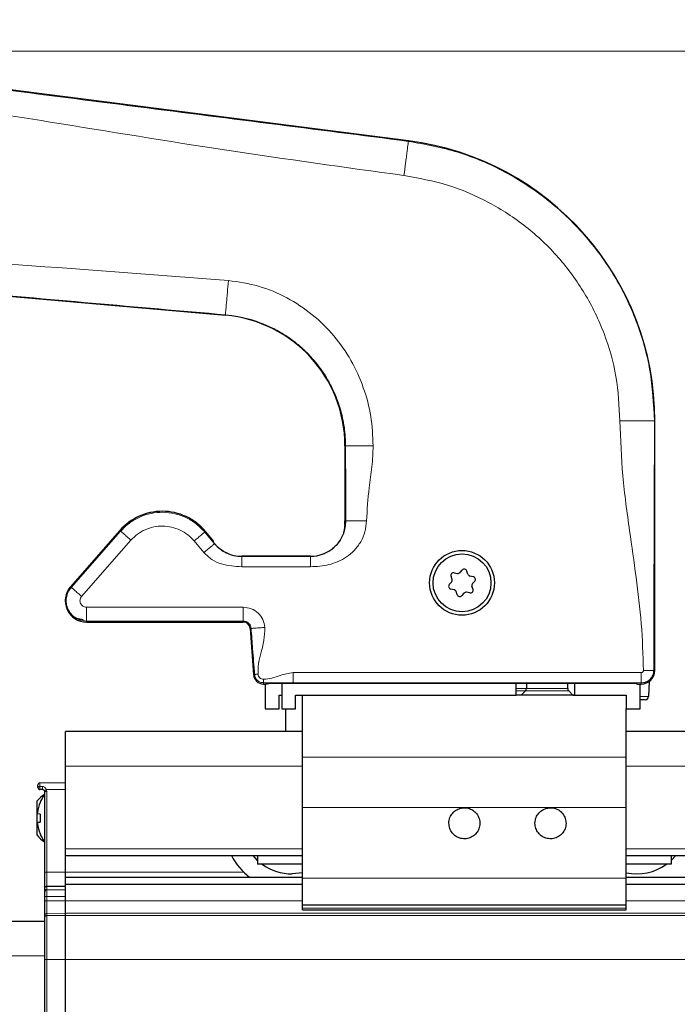
# Model space of a CAD drawing. Units: millimetres. Extents: x 0 to 841, y 0 to 594.
# Drawn here: x 739 to 758, y 530 to 559 of the extents above; entities that cross this region are included whole.
import ezdxf

# ---------------------------------------------------------------- set-up
doc = ezdxf.new("R2010")
doc.units = ezdxf.units.MM
doc.styles.add('SLDTEXTSTYLE0', font='TXT', dxfattribs={"width": 0.605})
doc.dimstyles.new('SLDDIMSTYLE0', dxfattribs={"dimtxt": 3.5, "dimasz": 3.5, "dimexe": 0, "dimexo": 0.0625, "dimgap": 0.875, "dimtad": 1, "dimlfac": 5, "dimrnd": 1e-09, "dimzin": 12, "dimdsep": 46, "dimtxsty": 'SLDTEXTSTYLE0', "dimsah": 1, "dimcen": 0.09, "dimadec": 0, "dimazin": 3, "dimtfac": 1, "dimtofl": 0, "dimtmove": 0, "dimatfit": 3, "dimfxl": 1, "dimfrac": 2, "dimtolj": 1, "dimtzin": 12, "dimarcsym": 0})
doc.dimstyles.new('SLDDIMSTYLE1', dxfattribs={"dimtxt": 3.5, "dimasz": 3.5, "dimexe": 0, "dimexo": 0.0625, "dimgap": 0.875, "dimtad": 1, "dimdec": 0, "dimlfac": 5, "dimrnd": 1e-09, "dimzin": 12, "dimdsep": 46, "dimtxsty": 'SLDTEXTSTYLE0', "dimsah": 1, "dimcen": 0.09, "dimadec": 0, "dimazin": 3, "dimtfac": 1, "dimtofl": 0, "dimtmove": 0, "dimatfit": 3, "dimfxl": 1, "dimfrac": 2, "dimtolj": 1, "dimtzin": 12, "dimarcsym": 0})

# ---------------------------------------------------------------- blocks, each defined once
blk = doc.blocks.new('_D')
at = {"color": 7, "linetype": 'Continuous', "lineweight": 18}
for p, q in [((618.411, 533.528), (618.411, 564.555)), ((776.041, 530.69), (776.041, 564.555)), ((618.411, 563.555), (776.041, 563.555))]:
    blk.add_line(p, q, dxfattribs=at)
for points in [[(618.411, 563.555), (621.911, 563.155), (621.911, 563.955)], [(776.041, 563.555), (772.541, 563.955), (772.541, 563.155)]]:
    blk.add_solid(points, dxfattribs=at)
at = {"color": 7, "linetype": 'Continuous', "lineweight": 18, "insert": (681.652, 568.067), "char_height": 3.5, "attachment_point": 1, "style": 'SLDTEXTSTYLE0'}
blk.add_mtext('P1/P2/P3+188', dxfattribs=at)
blk = doc.blocks.new('_D_1')
at = {"color": 7, "linetype": 'Continuous', "lineweight": 18}
for p, q in [((360.311, 538.871), (360.311, 573.108)), ((776.041, 530.69), (776.041, 573.108)), ((360.311, 572.108), (776.041, 572.108))]:
    blk.add_line(p, q, dxfattribs=at)
for points in [[(360.311, 572.108), (363.811, 571.708), (363.811, 572.508)], [(776.041, 572.108), (772.541, 572.508), (772.541, 571.708)]]:
    blk.add_solid(points, dxfattribs=at)
at = {"color": 7, "linetype": 'Continuous', "lineweight": 18, "insert": (564.706, 576.62), "char_height": 3.5, "attachment_point": 1, "style": 'SLDTEXTSTYLE0'}
blk.add_mtext('GA', dxfattribs=at)
blk = doc.blocks.new('_D_4')
at = {"color": 7, "linetype": 'Continuous', "lineweight": 18}
for p, q in [((729.813, 557.865), (789.041, 557.865)), ((788.041, 502.511), (788.041, 557.865)), ((603.412, 502.511), (789.041, 502.511))]:
    blk.add_line(p, q, dxfattribs=at)
for points in [[(788.041, 557.865), (787.641, 554.365), (788.441, 554.365)], [(788.041, 502.511), (788.441, 506.011), (787.641, 506.011)]]:
    blk.add_solid(points, dxfattribs=at)
at = {"color": 7, "linetype": 'Continuous', "lineweight": 18, "char_height": 3.5, "attachment_point": 1, "rotation": 90, "style": 'SLDTEXTSTYLE0'}
for s, insert in [('277', (783.53, 527.583)), ('~', (783.53, 524.779))]:
    blk.add_mtext(s, dxfattribs=dict(at, insert=insert))

msp = doc.modelspace()

# ---------------------------------------------------------------- linework, layer by layer
at = {"color": 7, "linetype": 'Continuous', "lineweight": 25}
for p, q in [((750.09739639, 555.26196752), (729.85085503, 557.86278179)), ((730.96003368, 551.40900473), (744.78439298, 550.19953001)), ((757.25031707, 547.13142797), (757.25028281, 547.13142797)), ((757.25031707, 539.89142797), (757.25031707, 547.13142797)), ((748.25562282, 546.41134738), (748.25562282, 544.23142797)), ((748.25565708, 546.41134738), (748.25562282, 546.41134738)), ((741.72248182, 543.95161527), (740.28902537, 542.31870296)), ((741.72250757, 543.95159266), (741.72248182, 543.95161527)), ((744.41862969, 543.67198265), (744.20725061, 543.92389442)), ((744.44202525, 543.60770388), (744.44202525, 543.60386492)), ((747.25296994, 543.20258918), (745.25806969, 543.20258918)), ((745.25806969, 543.20255491), (745.25806969, 543.20258918)), ((747.25296994, 543.20255491), (747.25296994, 543.20258918)), ((751.36416833, 542.53172557), (751.33415633, 542.62212161)), ((751.42621328, 542.72568569), (751.51950456, 542.70647882)), ((751.59542941, 542.7316863), (751.65870868, 542.80287548)), ((751.82443827, 542.68453781), (751.79442627, 542.77493386)), ((751.88423102, 542.63138871), (751.97752229, 542.61218184)), ((751.28475696, 542.3821798), (751.34803623, 542.45336898)), ((751.42170887, 542.23146724), (751.3284176, 542.2506741)), ((751.97178356, 542.24073433), (751.94177156, 542.33113038)), ((752.02118293, 542.48067614), (751.95790366, 542.40948697)), ((751.51151362, 542.08792209), (751.48150162, 542.17831813)), ((751.71051048, 542.13116964), (751.64723121, 542.05998046)), ((751.87972661, 542.13717026), (751.78643533, 542.15637712)), ((740.75296994, 541.29408084), (745.30084414, 541.29408084)), ((745.50300336, 541.10556432), (745.59634714, 539.77068609)), ((757.25031707, 539.89142797), (757.25028281, 539.89142797)), ((745.89296994, 539.49408084), (745.948841, 539.49408084)), ((745.94131281, 539.49408084), (745.94131281, 538.77242797)), ((745.948841, 539.49408084), (745.948841, 539.49411511)), ((746.08536517, 539.52026677), (756.68800619, 539.52026677)), ((746.42131281, 539.52026677), (746.42131281, 538.77142797)), ((753.22131281, 539.17142797), (753.22131281, 539.52026677)), ((753.52131281, 539.52026677), (753.52131281, 539.36284933)), ((754.72131281, 539.36284933), (754.72131281, 539.52026677)), ((754.92131281, 539.52026677), (754.92131281, 539.17142797)), ((756.6718663, 539.52026677), (756.70316958, 539.50462586)), ((756.7478664, 539.49408084), (756.7478664, 539.49411511)), ((756.7478664, 539.49408084), (756.85296994, 539.49408084)), ((756.82131281, 538.77142797), (756.82131281, 539.49408084)), ((757.08298066, 539.56746412), (757.067667, 539.12893802)), ((746.34131281, 539.17242797), (746.42131281, 539.17242797)), ((746.34131281, 538.77242797), (746.34131281, 539.17242797)), ((746.82131281, 539.17142797), (753.22131281, 539.17142797)), ((746.82131281, 538.77142797), (746.82131281, 539.17142797)), ((747.02131281, 537.37142797), (747.02131281, 539.17142797)), ((753.37231281, 539.17242797), (753.22131281, 539.17242797)), ((754.92131281, 539.17142797), (753.22131281, 539.17142797)), ((753.49202348, 539.29213865), (753.37131281, 539.17142797)), ((754.87131281, 539.17142797), (754.75060213, 539.29213865)), ((754.87031281, 539.17242797), (754.92131281, 539.17242797)), ((754.92131281, 539.17142797), (756.42131281, 539.17142797)), ((756.42131281, 539.17142797), (756.42131281, 538.77142797)), ((756.96772791, 539.03242797), (756.82131281, 539.03242797)), ((745.94131281, 538.77242797), (746.34131281, 538.77242797)), ((746.42131281, 538.77142797), (746.82131281, 538.77142797)), ((746.54131281, 538.11142797), (746.54131281, 538.77142797)), ((756.42131281, 538.77142797), (756.82131281, 538.77142797)), ((756.42131281, 537.37142797), (756.42131281, 538.77142797)), ((747.02131281, 538.11142797), (740.14131281, 538.11142797)), ((740.14131281, 537.11142797), (740.14131281, 538.11142797)), ((763.74131281, 538.11142797), (756.42131281, 538.11142797)), ((740.14131281, 534.71142797), (740.14131281, 537.11142797)), ((747.02131281, 535.91142797), (747.02131281, 537.37142797)), ((756.42131281, 535.91142797), (756.42131281, 537.37142797)), ((739.34131281, 536.49142797), (739.34131281, 536.56496781)), ((739.40078921, 536.62496552), (740.14131281, 536.63142797)), ((739.48131281, 536.43142797), (739.40131281, 536.43142797)), ((739.54131281, 534.02792961), (739.54131281, 536.37142797)), ((739.32131281, 535.10142797), (739.32131281, 536.10142797)), ((739.41002358, 536.05513111), (739.40433051, 536.05558656)), ((739.33131281, 535.72142797), (739.33131281, 535.76142797)), ((739.41002358, 535.71513111), (739.33131281, 535.72142797)), ((747.02131281, 533.85747448), (747.02131281, 535.91142797)), ((756.42131281, 533.85747448), (756.42131281, 535.91142797)), ((739.33131281, 535.48142797), (739.41002358, 535.48772484)), ((739.33131281, 535.44142797), (739.33131281, 535.48142797)), ((739.40433051, 535.14726939), (739.41002358, 535.14772484)), ((740.14131281, 534.51142797), (740.14131281, 534.71142797)), ((740.14131281, 534.51142797), (747.02131281, 534.51142797)), ((740.14131281, 534.02792961), (740.14131281, 534.51142797)), ((745.72131281, 534.37037344), (745.58645599, 534.51142797)), ((745.72131281, 534.51142797), (745.72131281, 534.26142797)), ((747.02131281, 534.26142797), (745.72131281, 534.26142797)), ((756.42131281, 534.51142797), (763.74131281, 534.51142797)), ((757.72131281, 534.26142797), (756.42131281, 534.26142797)), ((757.85616963, 534.51142797), (757.72131281, 534.37037344)), ((757.72131281, 534.51142797), (757.72131281, 534.26142797)), ((739.54131281, 533.56321482), (739.54131281, 534.02792961)), ((740.14131281, 533.88142797), (740.14131281, 534.02792961)), ((747.02131281, 534.01215229), (746.72131281, 533.98142797)), ((747.02131281, 533.88142797), (740.14131281, 533.88142797)), ((740.14131281, 533.67476131), (740.14131281, 533.88142797)), ((747.02131281, 533.67476131), (740.14131281, 533.67476131)), ((740.14131281, 533.20334791), (740.14131281, 533.67476131)), ((747.02131281, 533.07142797), (747.02131281, 533.85747448)), ((763.74131281, 533.88142797), (756.42131281, 533.88142797)), ((756.42131281, 533.07142797), (756.42131281, 533.85747448)), ((763.74131281, 533.67476131), (756.42131281, 533.67476131)), ((739.54131281, 533.45392347), (739.54131281, 533.56321482)), ((739.54131281, 533.32322015), (739.54131281, 533.46321482)), ((739.60078921, 533.62321253), (740.14131281, 533.62792961)), ((739.60078921, 533.52321253), (740.14131281, 533.52792961)), ((739.54131281, 533.20394699), (739.54131281, 533.32322015)), ((739.54131281, 532.77954583), (739.54131281, 533.20394699)), ((740.14131281, 533.20394699), (740.14131281, 533.32793723)), ((740.14131281, 532.83864667), (740.14131281, 533.20394699)), ((740.14131281, 532.77873845), (740.14131281, 532.83864667)), ((747.02131281, 532.98283457), (747.02131281, 533.07242797)), ((756.42131281, 533.07142797), (747.02131281, 533.07142797)), ((747.02131281, 532.93620076), (747.02131281, 532.98283457)), ((747.02131281, 532.93620076), (756.42131281, 532.93620076)), ((756.42131281, 532.98283457), (756.42131281, 533.07142797)), ((756.42131281, 532.93620076), (756.42131281, 532.98283457)), ((739.54131281, 532.60142797), (619.01131281, 532.60142797)), ((739.54131281, 532.71963761), (739.54131281, 532.77954583)), ((739.54131281, 531.50018732), (739.54131281, 532.71963761)), ((740.14131281, 531.50018732), (740.14131281, 532.77873845)), ((739.54131281, 515.87142797), (739.54131281, 531.50018732)), ((740.14131281, 515.87142797), (740.14131281, 531.50018732)), ((740.14131281, 515.91142797), (740.14131281, 531.49975633))]:
    msp.add_line(p, q, dxfattribs=at)
at = {"color": 7, "linetype": 'Continuous', "lineweight": 18}
for p, q in [((750.09739203, 555.26193353), (731.70236805, 557.62490704)), ((750.09739203, 555.26193353), (750.09564525, 555.24833539)), ((750.09739639, 555.26196752), (750.09739203, 555.26193353)), ((730.96003666, 551.40903887), (744.78439597, 550.19956415)), ((744.78439597, 550.19956415), (744.78439298, 550.19953001)), ((744.78439597, 550.19956415), (744.78559086, 550.21322186)), ((757.25028281, 547.13142797), (757.23657292, 547.13142797)), ((757.25028281, 539.89142797), (757.25028281, 547.13142797)), ((748.25565708, 546.41134738), (748.25565708, 544.23142797)), ((748.25565708, 546.41134738), (748.27446706, 546.41134738)), ((748.25565708, 544.23142797), (748.25562282, 544.23142797)), ((748.27956715, 544.23142797), (748.25565708, 544.23142797)), ((741.72250757, 543.95159266), (740.28905113, 542.31868035)), ((740.31085264, 542.29954183), (741.74430909, 543.93245414)), ((741.74430909, 543.93245414), (741.72250757, 543.95159266)), ((744.1850013, 543.90522503), (744.20722436, 543.92387239)), ((744.1850013, 543.90522503), (744.46774371, 543.56826574)), ((744.20722436, 543.92387239), (744.20725061, 543.92389442)), ((744.41860344, 543.67196062), (744.20722436, 543.92387239)), ((744.41860344, 543.67196062), (744.41862969, 543.67198265)), ((744.41860344, 543.63321169), (744.41860344, 543.67196062)), ((742.04481139, 543.66865739), (740.61135495, 542.03574508)), ((744.16143094, 543.3112388), (743.87868852, 543.64819809)), ((744.46774371, 543.56826574), (744.4699072, 543.57008112)), ((747.25296994, 543.20255491), (745.25806969, 543.20255491)), ((745.25806969, 543.19718063), (745.25806969, 543.20255491)), ((745.25806969, 543.19718063), (747.25296994, 543.19718063)), ((747.25296994, 543.19718063), (747.25296994, 543.20255491)), ((747.25296994, 542.89728344), (745.25806969, 542.89728344)), ((740.28905113, 542.31868035), (740.28902537, 542.31870296)), ((740.31085264, 542.29954183), (740.28905113, 542.31868035)), ((740.75296994, 541.7229882), (745.30084414, 541.7229882)), ((745.30084414, 541.32312527), (740.75296994, 541.32312527)), ((740.75296994, 541.32312527), (740.75296994, 541.29411511)), ((740.75296994, 541.29411511), (745.30084414, 541.29411511)), ((740.75296994, 541.29411511), (740.75296994, 541.29408084)), ((745.30084414, 541.32312527), (745.30084414, 541.29411511)), ((745.30084414, 541.29411511), (745.30084414, 541.29408084)), ((745.50303754, 541.10556671), (745.50300336, 541.10556432)), ((745.53197703, 541.10759036), (745.50303754, 541.10556671)), ((745.50303754, 541.10556671), (745.59638132, 539.77068848)), ((745.59638132, 539.77068848), (745.59634714, 539.77068609)), ((745.63295231, 539.77324577), (745.59638132, 539.77068848)), ((746.75296994, 539.82557251), (756.85296994, 539.82557251)), ((757.25028281, 539.89142797), (757.21872261, 539.89142797)), ((745.89296994, 539.5307754), (745.89296994, 539.49411511)), ((745.89296994, 539.49411511), (745.948841, 539.49411511)), ((745.89296994, 539.49411511), (745.89296994, 539.49408084)), ((746.08536517, 539.52030103), (746.75296994, 539.52030103)), ((756.85296994, 539.52567531), (746.75296994, 539.52567531)), ((746.75296994, 539.52567531), (746.75296994, 539.52030103)), ((746.75296994, 539.52030103), (756.69545862, 539.52030103)), ((756.69545862, 539.52030103), (756.7478664, 539.49411511)), ((756.7478664, 539.49411511), (756.85296994, 539.49411511)), ((756.85296994, 539.49411511), (756.85296994, 539.52567531)), ((756.85296994, 539.49408084), (756.85296994, 539.49411511)), ((753.22131281, 539.36384933), (753.52131281, 539.36384933)), ((753.49300954, 539.29313865), (753.22131281, 539.29313865)), ((754.75060213, 539.29213865), (753.49202348, 539.29213865)), ((753.52131281, 539.36284933), (754.72131281, 539.36284933)), ((747.02131281, 537.11142797), (740.14131281, 537.11142797)), ((756.42131281, 537.37142797), (747.02131281, 537.37142797)), ((763.74131281, 537.11142797), (756.42131281, 537.11142797)), ((739.40078921, 536.62496552), (739.40078921, 536.51838519)), ((739.40078921, 536.51838519), (739.48078921, 536.51824499)), ((739.54131281, 536.37142797), (739.60078921, 536.37142797)), ((739.58471226, 536.43142797), (740.14131281, 536.43142797)), ((739.60078921, 536.37142797), (739.60078921, 534.02792961)), ((756.42131281, 535.91142797), (747.02131281, 535.91142797)), ((747.02131281, 534.71142797), (740.14131281, 534.71142797)), ((763.74131281, 534.71142797), (756.42131281, 534.71142797)), ((739.54131281, 534.02792961), (739.60078921, 534.02792961)), ((739.60078921, 534.02792961), (739.60078921, 533.62321253)), ((739.60078921, 534.02792961), (740.14131281, 534.02792961)), ((745.32665068, 534.02792961), (740.14131281, 534.02792961)), ((756.42131281, 533.85747448), (747.02131281, 533.85747448)), ((739.60078921, 533.62321253), (739.60078921, 533.52321253)), ((739.54131281, 533.32322015), (739.60078921, 533.32322015)), ((739.54131281, 533.20394699), (739.60078921, 533.20394699)), ((740.14131281, 533.32793723), (739.60078921, 533.32322015)), ((739.60078921, 533.32322015), (739.60078921, 533.20394699)), ((739.60078921, 533.20394699), (739.60078921, 532.83433879)), ((739.60078921, 533.20394699), (740.14131281, 533.20394699)), ((747.02131281, 533.20334791), (740.14131281, 533.20334791)), ((763.74131281, 533.20334791), (756.42131281, 533.20334791)), ((739.60078921, 532.83433879), (740.14131281, 532.83864667)), ((739.60078921, 532.83433879), (739.60078921, 532.77443057)), ((763.74131281, 532.83800299), (740.14131281, 532.83800299)), ((756.42131281, 532.98283457), (747.02131281, 532.98283457)), ((739.60078921, 532.77443057), (740.14131281, 532.77873845)), ((739.60078921, 532.77443057), (739.60078921, 531.50018732)), ((763.74131281, 532.77871997), (740.14131281, 532.77871997)), ((739.54131281, 531.60142797), (619.01131281, 531.60142797)), ((739.54131281, 531.50018732), (739.60078921, 531.50018732)), ((739.60078921, 531.50018732), (740.14131281, 531.50018732)), ((739.60078921, 531.50018732), (739.60078921, 515.87142797)), ((763.74131281, 531.49975633), (740.14131281, 531.49975633))]:
    msp.add_line(p, q, dxfattribs=at)
at = {"color": 7, "linetype": 'Continuous', "lineweight": 25, "flags": 128}
msp.add_lwpolyline([(740.38079057, 541.45200171), (740.46162823, 541.40948821), (740.65296994, 541.37142797)], dxfattribs=at)
at = {"color": 7, "linetype": 'Continuous', "lineweight": 18, "flags": 128}
msp.add_lwpolyline([(739.34131281, 536.49142797), (739.34245296, 536.49665842), (739.34583007, 536.50169009), (739.35131581, 536.50633174), (739.35870168, 536.51040698), (739.36770699, 536.51376092), (739.37798949, 536.51626609), (739.38915839, 536.5178273), (739.40078921, 536.51838519)], dxfattribs=at)
at = {"color": 7, "linetype": 'Continuous', "lineweight": 25}
for radius in [0.94, 0.84]:
    msp.add_circle((751.65296994, 542.43142797), radius, dxfattribs=at)
for centre, radius, start, end in [((749.05296994, 547.13142797), 8.19731286, 0, 82.680031111), ((744.45296994, 546.41134738), 3.80268714, 0, 85), ((742.95296994, 542.87142797), 1.63734713, 90, 138.721634185), ((742.95296994, 542.87142797), 1.63734713, 40, 90), ((747.25296994, 544.23142797), 1.00268714, 353.200082483, 0), ((744.34215739, 543.60769873), 0.09986786, 0.002956192, 40.05099656), ((745.25806969, 544.23142797), 1.02883879, 219.908380467, 270), ((747.25296994, 544.23142797), 1.02887306, 270, 312.168151744), ((751.71850142, 542.74972638), 0.08, 18.366460664, 138.366460663), ((751.41008118, 542.6473291), 0.08, 78.366460663, 198.366460663), ((751.28824348, 542.50651809), 0.08, 318.366460663, 18.366460663), ((751.53563666, 542.78483541), 0.08, 258.366460663, 318.366460663), ((751.90036312, 542.7097453), 0.08, 198.366460663, 258.366460663), ((751.96139019, 542.53382525), 0.08, 318.366460663, 78.366460664), ((740.75296994, 541.91142797), 0.61731286, 138.721634185, 270), ((751.3445497, 542.32903069), 0.08, 138.366460663, 258.366460663), ((752.01769641, 542.35633786), 0.08, 138.366460664, 198.366460663), ((751.40557677, 542.15311065), 0.08, 18.366460663, 78.366460663), ((751.58743847, 542.11312957), 0.08, 198.366460663, 318.366460663), ((751.77030323, 542.07802053), 0.08, 78.366460664, 138.366460663), ((751.89585871, 542.21552685), 0.08, 258.366460664, 18.366460663), ((745.30084414, 541.09142797), 0.20268714, 4, 90), ((745.89296994, 539.79142797), 0.29731286, 184, 270), ((756.85296994, 539.89142797), 0.39731286, 270, 0), ((745.948841, 539.59408084), 0.1, 270, 275.251757041), ((745.94953141, 539.58657579), 0.09246325, 269.572173557, 275.25140852), ((756.7478664, 539.59408084), 0.1, 243.450666122, 270), ((753.42131281, 539.36284933), 0.1, 315, 0), ((754.82131281, 539.36284933), 0.1, 180, 225), ((756.96772791, 539.13242797), 0.1, 270, 358), ((739.40131281, 536.56496781), 0.06, 90.5, 180), ((739.95176869, 535.60142797), 0.80465808, 121.449884386, 141.582878245), ((739.40131281, 536.49142797), 0.06, 180, 270), ((740.50631281, 535.60142797), 1.19189974, 144.835186395, 157.602032975), ((739.48131281, 536.37142797), 0.06, 0, 30), ((740.51519174, 535.60155371), 1.19462509, 157.686026406, 172.309147042), ((740.54262424, 535.60142797), 1.13829374, 174.267215581, 185.732784419), ((740.51519174, 535.60130223), 1.19462509, 187.690852958, 202.313973594), ((739.95176869, 535.60142797), 0.80465808, 218.417121755, 238.550115642), ((740.50631281, 535.60142797), 1.19189974, 202.397967025, 215.164813633), ((746.72131281, 535.46142797), 2, 208.359350028, 232.185511494), ((746.72131281, 535.46142797), 1.48, 234.175225631, 270), ((756.72131281, 535.46142797), 1.48, 258.304949597, 305.824774369), ((739.60131281, 533.46321482), 0.06, 90.5, 180)]:
    msp.add_arc(centre, radius, start, end, dxfattribs=at)
at = {"color": 7, "linetype": 'Continuous', "lineweight": 18}
for centre, radius, start, end in [((742.95296994, 542.87142797), 1.63731286, 40, 138.721634185), ((745.25806969, 544.23142797), 1.02887306, 220, 270), ((756.74772383, 539.59380055), 0.09968554, 243.451958841, 270.081942823), ((741.84829787, 536.4896421), 2.44767743, 179.327159661, 181.362817687), ((741.92709264, 536.48958852), 2.44647127, 179.328856859, 181.3622347), ((741.27339866, 533.47691243), 3.40306095, 119.750608625, 120.75318921), ((739.48078921, 536.37142797), 0.12, 0, 30), ((739.59877218, 532.77685167), 0.0575225, 87.990500484, 177.315475291), ((739.59877218, 532.71694345), 0.0575225, 87.990500484, 177.315475291)]:
    msp.add_arc(centre, radius, start, end, dxfattribs=at)
at = {"color": 7, "linetype": 'Continuous', "lineweight": 25}
msp.add_ellipse((756.69545862, 539.62026677), major_axis=(0.02138737, 0.09865487), ratio=0.8335385616, start_param=3.249357886, end_param=3.3960390865, dxfattribs=at)
at = {"color": 7, "linetype": 'Continuous', "lineweight": 18}
for centre, major_axis, ratio, start_param, end_param in [((756.66754505, 539.13242797), (0.40012196, -0.00348915), 0.0087135882, 5.1069168393, 6.2829570759), ((739.60131281, 533.32320949), (-0.00052358, 0.20000305), 0.0026177633, 0.0000159913, 1.5707361659)]:
    msp.add_ellipse(centre, major_axis=major_axis, ratio=ratio, start_param=start_param, end_param=end_param, dxfattribs=at)
for points, knots in [([(731.69737143, 557.60144236), (733.41464021, 557.38131613), (736.84976738, 556.94098809), (741.63228606, 556.33106399), (746.04750319, 555.76747489), (748.74640139, 555.42136434), (750.09564525, 555.24833539)], [0, 0, 0, 0, 0.2799584141, 0.5600129484, 0.7800399333, 1, 1, 1, 1]), ([(749.96827861, 554.25682517), (748.25333488, 554.49505122), (744.82285861, 554.9715851), (740.06226084, 555.75215681), (735.66476602, 556.4537086), (732.96875295, 556.82227904), (731.62095144, 557.00653623)], [0, 0, 0, 0, 0.2799584141, 0.5600129484, 0.7800399333, 1, 1, 1, 1]), ([(750.09564525, 555.24833539), (750.09358349, 555.23228529), (750.09041463, 555.20761664), (750.07426095, 555.08186519), (750.05781778, 554.95386018), (750.03759911, 554.79646402), (750.00831944, 554.56853078), (749.98406149, 554.37969011), (749.96827861, 554.25682517)], [0, 0, 0, 0, 0.2398152517, 0.3685907129, 0.5, 0.6314092871, 0.7601847483, 1, 1, 1, 1]), ([(756.2369156, 547.13142797), (756.21418765, 547.56334996), (756.16873318, 548.42716667), (755.80847621, 549.68114811), (755.24420022, 550.85182585), (754.47602846, 551.90241607), (753.53187344, 552.79818332), (752.44263118, 553.50701692), (751.24477002, 554.02410797), (750.39378469, 554.17925114), (749.96827861, 554.25682517)], [0, 0, 0, 0, 0.1250039753, 0.2500000649, 0.3750000324, 0.5, 0.6249999676, 0.7499999351, 0.8749960247, 1, 1, 1, 1]), ([(731.03137676, 552.22445992), (732.32244519, 552.11997619), (734.90478005, 551.91099271), (739.52218726, 551.62301783), (742.84326121, 551.36608361), (744.87271674, 551.20907518)], [0, 0, 0, 0, 0.2799830795, 0.560009101, 1, 1, 1, 1]), ([(744.78559086, 550.21322186), (743.4952771, 550.32633141), (740.91445167, 550.55256785), (736.30737934, 550.95867087), (732.98930101, 551.24984523), (730.96167606, 551.42777726)], [0, 0, 0, 0, 0.2799830795, 0.560009101, 1, 1, 1, 1]), ([(744.87271674, 551.20907518), (744.86192036, 551.08567206), (744.84532658, 550.89600421), (744.82529765, 550.66707256), (744.81146695, 550.50898696), (744.80021891, 550.38042124), (744.78916889, 550.25411896), (744.78700121, 550.22934226), (744.78559086, 550.21322186)], [0, 0, 0, 0, 0.2398152517, 0.3685907129, 0.5, 0.6314092871, 0.7601847483, 1, 1, 1, 1]), ([(744.87271674, 551.20907518), (745.16750635, 551.16530982), (745.75622385, 551.07790702), (746.581785, 550.72787705), (747.32187563, 550.23789746), (747.95127565, 549.61847664), (748.45154026, 548.89888489), (748.81002948, 548.10741665), (749.03314214, 547.26992625), (749.06052501, 546.69721235), (749.07419292, 546.41134738)], [0, 0, 0, 0, 0.1274171143, 0.2544617689, 0.3808189803, 0.5063618115, 0.6309120146, 0.7545991414, 0.8775103796, 1, 1, 1, 1]), ([(748.27446706, 546.41134738), (748.27277421, 546.49743646), (748.26930585, 546.6738186), (748.24027434, 546.94340981), (748.19087982, 547.2226731), (748.11688222, 547.50956792), (748.01139489, 547.81618272), (747.85511946, 548.16602323), (747.6159511, 548.57418257), (747.32437041, 548.94406118), (747.02653327, 549.23909257), (746.77910429, 549.4440492), (746.54726396, 549.6069849), (746.33709204, 549.73405866), (745.98336115, 549.91966866), (745.47445927, 550.1177195), (745.00653784, 550.18259053), (744.78559086, 550.21322186)], [0, 0, 0, 0, 0.0455749591, 0.0933754737, 0.1434038573, 0.1956618779, 0.2501508281, 0.3150207884, 0.3984132415, 0.500304267, 0.5636884941, 0.6203940589, 0.6704221486, 0.7137738643, 0.7504502827, 0.8821655652, 1, 1, 1, 1]), ([(756.91882541, 539.89142797), (756.9050815, 540.34243143), (756.87752203, 541.24678948), (756.70810656, 542.59667401), (756.50506591, 544.02468978), (756.29433477, 545.53313075), (756.2560166, 546.59974), (756.2369156, 547.13142797)], [0, 0, 0, 0, 0.185912743, 0.3727946716, 0.5602952786, 0.7808140946, 1, 1, 1, 1]), ([(757.23657292, 547.13142797), (757.22039094, 547.13142797), (757.1955196, 547.13142797), (757.06873486, 547.13142797), (756.93967805, 547.13142797), (756.78098859, 547.13142797), (756.55118246, 547.13142797), (756.3607901, 547.13142797), (756.2369156, 547.13142797)], [0, 0, 0, 0, 0.2398152517, 0.3685907129, 0.5, 0.6314092871, 0.7601847483, 1, 1, 1, 1]), ([(757.23657292, 547.13142797), (757.23621315, 546.68042451), (757.23549173, 545.77606646), (757.23105695, 544.42618194), (757.22574196, 542.99816617), (757.22022567, 541.4897252), (757.21922261, 540.42311595), (757.21872261, 539.89142797)], [0, 0, 0, 0, 0.185912743, 0.3727946716, 0.5602952786, 0.7808140946, 1, 1, 1, 1]), ([(749.07419292, 546.41134738), (748.97509332, 546.41134738), (748.82277943, 546.41134738), (748.63893452, 546.41134738), (748.51198295, 546.41134738), (748.4087375, 546.41134738), (748.30730972, 546.41134738), (748.28741264, 546.41134738), (748.27446706, 546.41134738)], [0, 0, 0, 0, 0.2398152517, 0.3685907129, 0.5, 0.6314092871, 0.7601847483, 1, 1, 1, 1]), ([(748.27956715, 544.23142797), (748.27934479, 544.43526143), (748.27889869, 544.84418688), (748.27588655, 545.5658704), (748.27500489, 546.09100207), (748.27446706, 546.41134738)], [0, 0, 0, 0, 0.2793200097, 0.5603646332, 1, 1, 1, 1]), ([(749.07419292, 546.41134738), (749.06569835, 546.20751392), (749.04865677, 545.79858847), (748.93358848, 545.07690496), (748.89990775, 544.55177328), (748.87936154, 544.23142797)], [0, 0, 0, 0, 0.27932000966, 0.56036463318, 1, 1, 1, 1]), ([(743.87868852, 543.64819809), (743.81873562, 543.71113158), (743.69883743, 543.83699058), (743.47331036, 543.97191301), (743.22657495, 544.05805144), (742.96655591, 544.08921093), (742.70590642, 544.06386018), (742.45731069, 543.98324782), (742.22882965, 543.85339045), (742.1061534, 543.73023768), (742.04481139, 543.66865739)], [0, 0, 0, 0, 0.1250080172, 0.2500001867, 0.3750000933, 0.5, 0.6249999067, 0.7499998133, 0.8749919828, 1, 1, 1, 1]), ([(748.87936154, 544.23142797), (748.87054673, 544.12523198), (748.85299956, 543.91383347), (748.72452678, 543.62186067), (748.53859222, 543.37360174), (748.2402816, 543.12103791), (747.80164068, 542.9274203), (747.43425905, 542.90724111), (747.25296994, 542.89728344)], [0, 0, 0, 0, 0.135832833, 0.2703949182, 0.4022719679, 0.5306932353, 0.768414644, 1, 1, 1, 1]), ([(747.25296994, 543.19718063), (747.31702548, 543.2007522), (747.453382, 543.20835509), (747.71441293, 543.2904901), (748.00060987, 543.48366029), (748.18947576, 543.77193495), (748.26887089, 544.03235632), (748.27615007, 544.16783158), (748.27956715, 544.23142797)], [0, 0, 0, 0, 0.1167649788, 0.2485603461, 0.5010991087, 0.7530319699, 0.8840653448, 1, 1, 1, 1]), ([(748.87936154, 544.23142797), (748.80503684, 544.23142797), (748.69080143, 544.23142797), (748.55291775, 544.23142797), (748.45770407, 544.23142797), (748.38026998, 544.23142797), (748.30419914, 544.23142797), (748.28927634, 544.23142797), (748.27956715, 544.23142797)], [0, 0, 0, 0, 0.2398152517, 0.3685907129, 0.5, 0.6314092871, 0.7601847483, 1, 1, 1, 1]), ([(742.04481139, 543.66865739), (742.00757406, 543.70134628), (741.95034111, 543.75158838), (741.88126016, 543.81223128), (741.83355727, 543.85410739), (741.7947621, 543.88816383), (741.75664994, 543.9216207), (741.74917348, 543.92818393), (741.74430909, 543.93245414)], [0, 0, 0, 0, 0.23981525172, 0.3685907129, 0.5, 0.6314092871, 0.76018474828, 1, 1, 1, 1]), ([(743.87868852, 543.64819809), (743.91664587, 543.68004809), (743.97498547, 543.72900083), (744.04540216, 543.78808744), (744.09402743, 543.82888889), (744.13357273, 543.86207134), (744.17242183, 543.8946696), (744.18004285, 543.90106439), (744.1850013, 543.90522503)], [0, 0, 0, 0, 0.2398152517, 0.3685907129, 0.5, 0.6314092871, 0.7601847483, 1, 1, 1, 1]), ([(744.16143094, 543.3112388), (744.19938829, 543.3430888), (744.25772789, 543.39204154), (744.32814457, 543.45112815), (744.37676985, 543.4919296), (744.41631515, 543.52511205), (744.45516424, 543.55771031), (744.46278527, 543.56410511), (744.46774371, 543.56826574)], [0, 0, 0, 0, 0.2398152517, 0.3685907129, 0.5, 0.6314092871, 0.7601847483, 1, 1, 1, 1]), ([(744.46774371, 543.56826574), (744.51968749, 543.51363377), (744.62405161, 543.40386861), (744.81855214, 543.28884561), (745.03127921, 543.21183205), (745.18267372, 543.20205146), (745.25806969, 543.19718063)], [0, 0, 0, 0, 0.2486782288, 0.4996379693, 0.7508147412, 1, 1, 1, 1]), ([(745.25806969, 542.89728344), (745.05850595, 542.90894419), (744.75718027, 542.92655102), (744.38253532, 543.09523971), (744.23562142, 543.23876138), (744.16143094, 543.3112388)], [0, 0, 0, 0, 0.4925791505, 0.7437560656, 1, 1, 1, 1]), ([(745.25806969, 542.89728344), (745.25806969, 542.93444579), (745.25806969, 542.99156349), (745.25806969, 543.06050533), (745.25806969, 543.10811217), (745.25806969, 543.14682922), (745.25806969, 543.18486464), (745.25806969, 543.19232604), (745.25806969, 543.19718063)], [0, 0, 0, 0, 0.2398152517, 0.3685907129, 0.5, 0.6314092871, 0.7601847483, 1, 1, 1, 1]), ([(747.25296994, 542.89728344), (747.25296994, 542.93444579), (747.25296994, 542.99156349), (747.25296994, 543.06050533), (747.25296994, 543.10811217), (747.25296994, 543.14682922), (747.25296994, 543.18486464), (747.25296994, 543.19232604), (747.25296994, 543.19718063)], [0, 0, 0, 0, 0.2398152517, 0.3685907129, 0.5, 0.6314092871, 0.7601847483, 1, 1, 1, 1]), ([(740.61135495, 542.03574508), (740.57411761, 542.06843397), (740.51688466, 542.11867607), (740.44780372, 542.17931896), (740.40010082, 542.22119508), (740.36130566, 542.25525152), (740.32319349, 542.28870838), (740.31571703, 542.29527161), (740.31085264, 542.29954183)], [0, 0, 0, 0, 0.2398152517, 0.3685907129, 0.5, 0.6314092871, 0.7601847483, 1, 1, 1, 1]), ([(740.61135495, 542.03574508), (740.6005338, 542.02125942), (740.57890303, 541.99230351), (740.56429178, 541.93940259), (740.56342287, 541.88500626), (740.57907653, 541.83273176), (740.60803845, 541.78644131), (740.64947292, 541.7512135), (740.69888631, 541.72723946), (740.73492293, 541.72440679), (740.75296994, 541.7229882)], [0, 0, 0, 0, 0.1250608007, 0.2499885435, 0.3748587963, 0.4999942789, 0.6248644375, 0.7500000228, 0.8748008684, 1, 1, 1, 1]), ([(740.75296994, 541.7229882), (740.75296994, 541.6734384), (740.75296994, 541.59728145), (740.75296994, 541.505359), (740.75296994, 541.44188321), (740.75296994, 541.39026049), (740.75296994, 541.3395466), (740.75296994, 541.32959806), (740.75296994, 541.32312527)], [0, 0, 0, 0, 0.2398152517, 0.3685907129, 0.5, 0.6314092871, 0.7601847483, 1, 1, 1, 1]), ([(745.30084414, 541.7229882), (745.37985799, 541.71408728), (745.53780033, 541.69629507), (745.74096845, 541.56340351), (745.88770858, 541.37000035), (745.91647495, 541.21368386), (745.93086591, 541.13548339)], [0, 0, 0, 0, 0.25013509231, 0.5, 0.74986490769, 1, 1, 1, 1]), ([(745.30084414, 541.7229882), (745.30084414, 541.6734384), (745.30084414, 541.59728145), (745.30084414, 541.505359), (745.30084414, 541.44188321), (745.30084414, 541.39026049), (745.30084414, 541.3395466), (745.30084414, 541.32959806), (745.30084414, 541.32312527)], [0, 0, 0, 0, 0.2398152517, 0.3685907129, 0.5, 0.6314092871, 0.7601847483, 1, 1, 1, 1]), ([(745.93086591, 541.13548339), (745.88143681, 541.13202697), (745.80546539, 541.12671453), (745.71376685, 541.12030234), (745.65044569, 541.11587449), (745.59894872, 541.11227348), (745.54835836, 541.10873585), (745.53843405, 541.10804188), (745.53197703, 541.10759036)], [0, 0, 0, 0, 0.2398152517, 0.3685907129, 0.5, 0.6314092871, 0.7601847483, 1, 1, 1, 1]), ([(745.63295231, 539.77324577), (745.62380112, 539.89894041), (745.60517227, 540.15481387), (745.57832459, 540.49244276), (745.55355347, 540.80872848), (745.53909353, 541.00901757), (745.53197703, 541.10759036)], [0, 0, 0, 0, 0.27574189807, 0.56132091312, 0.78410295769, 1, 1, 1, 1]), ([(745.93086591, 541.13548339), (745.92590438, 541.00880188), (745.91580431, 540.7509195), (745.81632055, 540.40445666), (745.73754664, 540.08093037), (745.73428149, 539.87940182), (745.73267453, 539.78021903)], [0, 0, 0, 0, 0.2757418981, 0.5613209131, 0.7841029577, 1, 1, 1, 1]), ([(745.73267453, 539.78021903), (745.72031726, 539.77935492), (745.7013244, 539.77802681), (745.67839977, 539.77642376), (745.66256948, 539.7753168), (745.64969523, 539.77441655), (745.63704764, 539.77353214), (745.63456657, 539.77335865), (745.63295231, 539.77324577)], [0, 0, 0, 0, 0.2398152517, 0.3685907129, 0.5, 0.6314092871, 0.7601847483, 1, 1, 1, 1]), ([(745.73267453, 539.78021903), (745.73620246, 539.76019674), (745.74323583, 539.72027977), (745.78112878, 539.67139717), (745.83265406, 539.63751453), (745.87285741, 539.63299975), (745.89296994, 539.63074113)], [0, 0, 0, 0, 0.2509203817, 0.500241739, 0.7499858429, 1, 1, 1, 1]), ([(745.89296994, 539.63074113), (745.97411126, 539.63952406), (746.13949956, 539.65742607), (746.41428781, 539.76997761), (746.62536476, 539.80462603), (746.75296994, 539.82557251)], [0, 0, 0, 0, 0.2758233291, 0.5622037816, 1, 1, 1, 1]), ([(746.75296994, 539.52567531), (746.75296994, 539.53189212), (746.75296994, 539.54481193), (746.75296994, 539.62596071), (746.75296994, 539.72555947), (746.75296994, 539.79308182), (746.75296994, 539.82557251)], [0, 0, 0, 0, 0.2705910923, 0.5623441343, 0.789406928, 1, 1, 1, 1]), ([(756.85296994, 539.82557251), (756.8616546, 539.82651469), (756.87896807, 539.82839301), (756.90049454, 539.84382282), (756.91607554, 539.86533556), (756.91790297, 539.8826753), (756.91882541, 539.89142797)], [0, 0, 0, 0, 0.2507404671, 0.4998690896, 0.7475461405, 1, 1, 1, 1]), ([(756.85296994, 539.52567531), (756.85296994, 539.53052991), (756.85296994, 539.53799131), (756.85296994, 539.57602673), (756.85296994, 539.61474377), (756.85296994, 539.66235061), (756.85296994, 539.73129245), (756.85296994, 539.78841016), (756.85296994, 539.82557251)], [0, 0, 0, 0, 0.2398152517, 0.3685907129, 0.5, 0.6314092871, 0.7601847483, 1, 1, 1, 1]), ([(757.21872261, 539.89142797), (757.21386801, 539.89142797), (757.20640661, 539.89142797), (757.16837119, 539.89142797), (757.12965414, 539.89142797), (757.08204731, 539.89142797), (757.01310547, 539.89142797), (756.95598776, 539.89142797), (756.91882541, 539.89142797)], [0, 0, 0, 0, 0.2398152517, 0.3685907129, 0.5, 0.6314092871, 0.7601847483, 1, 1, 1, 1]), ([(745.89296994, 539.5307754), (745.89296994, 539.5323936), (745.89296994, 539.53488073), (745.89296994, 539.54755921), (745.89296994, 539.56046489), (745.89296994, 539.57633384), (745.89296994, 539.59931445), (745.89296994, 539.61835368), (745.89296994, 539.63074113)], [0, 0, 0, 0, 0.2398152517, 0.3685907129, 0.5, 0.6314092871, 0.7601847483, 1, 1, 1, 1]), ([(746.75296994, 539.52567531), (746.67182863, 539.52590522), (746.50644033, 539.52637384), (746.23165208, 539.5293201), (746.02057512, 539.53022709), (745.89296994, 539.5307754)], [0, 0, 0, 0, 0.2758233291, 0.5622037816, 1, 1, 1, 1]), ([(739.48078921, 536.51824499), (739.49108044, 536.51715549), (739.50435608, 536.51575004), (739.52931206, 536.50473809), (739.55637767, 536.48347737), (739.5754565, 536.45355596), (739.58341942, 536.4345188), (739.58471226, 536.43142797)], [0, 0, 0, 0, 0.2120153684, 0.2734990844, 0.5726276222, 0.9306127215, 1, 1, 1, 1])]:
    msp.add_open_spline(points, degree=3, knots=knots, dxfattribs=at)
for points in [[(750.09564525, 555.24833539), (750.58041256, 555.16016131), (751.5499472, 554.98381316), (752.91413522, 554.39391731), (754.15556012, 553.58727276), (755.23039474, 552.56607709), (756.10632276, 551.36989142), (756.74822293, 550.03580919), (757.15949957, 548.60758037), (757.21088181, 547.62347877), (757.23657292, 547.13142797)], [(741.74430909, 543.93245414), (741.82589797, 544.01447165), (741.98907574, 544.17850667), (742.29334207, 544.35101984), (742.62409979, 544.45870125), (742.97104986, 544.49202831), (743.31717006, 544.45096914), (743.6454431, 544.33593538), (743.94578495, 544.15667701), (744.10526252, 543.98904235), (744.1850013, 543.90522503)], [(740.75296994, 541.32312527), (740.69680761, 541.32780081), (740.58448293, 541.33715189), (740.42972563, 541.41080341), (740.30128934, 541.52181067), (740.20970058, 541.6654379), (740.16218556, 541.82902153), (740.16349385, 541.99877659), (740.21023993, 542.16366798), (740.27731507, 542.25425055), (740.31085264, 542.29954183)], [(745.53197703, 541.10759036), (745.52678684, 541.13630883), (745.51640645, 541.19374578), (745.4622214, 541.26448389), (745.38787584, 541.31360252), (745.32985471, 541.31995102), (745.30084414, 541.32312527)], [(745.89296994, 539.5307754), (745.86033392, 539.53434634), (745.79506187, 539.54148821), (745.71142532, 539.5967452), (745.65046875, 539.67632348), (745.63879112, 539.74093834), (745.63295231, 539.77324577)], [(757.21872261, 539.89142797), (757.21322477, 539.84350083), (757.20222909, 539.74764653), (757.11764908, 539.62674884), (756.99675139, 539.54216882), (756.90089709, 539.53117315), (756.85296994, 539.52567531)]]:
    msp.add_open_spline(points, degree=3, dxfattribs=at)
at = {"color": 7, "linetype": 'Continuous', "lineweight": 25}
for points, knots in [([(748.24860386, 544.11270727), (748.24584897, 544.08398297), (748.23556916, 543.97679876), (748.2243273, 543.92742377), (748.21609814, 543.89128079)], [0, 0, 0, 0, 0.2679900763, 1, 1, 1, 1]), ([(748.21609814, 543.89128079), (748.21588331, 543.89037577), (748.2147721, 543.88569463), (748.20864339, 543.86581806), (748.18312639, 543.79622373), (748.1213938, 543.67207615), (748.02733969, 543.54828924), (747.96134618, 543.48563893), (747.94366139, 543.46885004)], [0, 0, 0, 0, 0.0192047786, 0.0993349003, 0.2095808655, 0.5527581436, 0.8801491173, 1, 1, 1, 1]), ([(744.43767584, 543.60913497), (744.43413297, 543.61344867), (744.42808584, 543.6208115), (744.42152668, 543.62910617), (744.41955649, 543.63183759), (744.41867314, 543.63311121), (744.41860344, 543.63321169)], [0, 0, 0, 0, 0.376383352, 0.6424293367, 0.9717886334, 1, 1, 1, 1]), ([(744.4699072, 543.57008112), (744.46932595, 543.57078541), (744.45858354, 543.58380198), (744.44783901, 543.59682068), (744.43767584, 543.60913497)], [0, 0, 0, 0, 0.0541077613, 1, 1, 1, 1]), ([(745.948841, 539.49411511), (745.95198263, 539.49442119), (745.97302008, 539.49647082), (746.02914273, 539.50517979), (746.06059401, 539.51363874), (746.08536517, 539.52030103)], [0, 0, 0, 0, 0.0359461332, 0.2407072548, 1, 1, 1, 1]), ([(739.48131281, 536.43142797), (739.48724581, 536.43095841), (739.49380898, 536.43043898), (739.50593857, 536.42654038), (739.51668369, 536.42093208), (739.52627228, 536.41163941), (739.53114044, 536.40497019), (739.53262628, 536.40250372), (739.53327433, 536.40142797)], [0, 0, 0, 0, 0.2740998675, 0.303212938, 0.614501095, 0.8664815013, 0.9417662085, 1, 1, 1, 1]), ([(751.27131281, 535.45142797), (751.27630469, 535.4007542), (751.2862882, 535.29940924), (751.36403142, 535.16462654), (751.4785208, 535.06220604), (751.62139094, 535.00383356), (751.77495199, 534.99600954), (751.92222232, 535.03924311), (752.0469694, 535.12857807), (752.1354251, 535.2543376), (752.17736091, 535.40263479), (752.16774013, 535.55657024), (752.10768311, 535.69850971), (752.0041219, 535.81245507), (751.86873832, 535.88569928), (751.71670353, 535.9100205), (751.5652159, 535.88265368), (751.43112445, 535.80665481), (751.33052102, 535.69070033), (751.27848675, 535.56525443), (751.27331292, 535.48316315), (751.27131281, 535.45142797)], [0, 0, 0, 0, 0.0538018248, 0.1076009071, 0.1614520208, 0.2152215802, 0.2687826083, 0.3222030892, 0.3756947556, 0.4293946811, 0.4832369032, 0.5370511637, 0.5907490325, 0.644373033, 0.6979962191, 0.751639528, 0.8052897134, 0.8589399715, 0.9125832454, 0.9662060806, 1, 1, 1, 1]), ([(753.77131281, 535.45142797), (753.77630469, 535.4007542), (753.7862882, 535.29940924), (753.86403142, 535.16462654), (753.9785208, 535.06220604), (754.12139094, 535.00383356), (754.27495199, 534.99600954), (754.42222232, 535.03924311), (754.5469694, 535.12857807), (754.6354251, 535.2543376), (754.67736091, 535.40263479), (754.66774013, 535.55657024), (754.60768311, 535.69850971), (754.5041219, 535.81245507), (754.36873832, 535.88569928), (754.21670353, 535.9100205), (754.0652159, 535.88265368), (753.93112445, 535.80665481), (753.83052102, 535.69070033), (753.77848675, 535.56525443), (753.77331292, 535.48316315), (753.77131281, 535.45142797)], [0, 0, 0, 0, 0.0538018248, 0.1076009071, 0.1614520208, 0.2152215802, 0.2687826083, 0.3222030892, 0.3756947556, 0.4293946811, 0.4832369032, 0.5370511637, 0.5907490325, 0.644373033, 0.6979962191, 0.751639528, 0.8052897134, 0.8589399715, 0.9125832454, 0.9662060806, 1, 1, 1, 1]), ([(739.54131281, 533.56321482), (739.54131369, 533.56344649), (739.54133783, 533.56978547), (739.54346233, 533.5825578), (739.55216409, 533.59938148), (739.56564089, 533.61253569), (739.58220525, 533.62135366), (739.5945908, 533.62259253), (739.60078921, 533.62321253)], [0, 0, 0, 0, 0.007829961, 0.2142463671, 0.4309607291, 0.6265058909, 0.8130826781, 1, 1, 1, 1])]:
    msp.add_open_spline(points, degree=3, knots=knots, dxfattribs=at)

# ---------------------------------------------------------------- dimensions: what is measured, and where the dimension line sits
at = {"color": 7, "linetype": 'Continuous', "lineweight": 18}
for base, p1, text, picture, middle in [((776.04131281, 572.10805177), (360.31131281, 538.87142797), 'GA', '_D_1', (568.17631281, 572.10805177)), ((776.04131281, 563.55524143), (618.41131281, 533.52792961), 'P1/P2/P3+188', '_D', (697.22631281, 563.55524143))]:
    dim = msp.add_linear_dim(base=base, p1=p1, p2=(776.04131281, 530.69037609), text=text, dimstyle='SLDDIMSTYLE0', dxfattribs=at)
    dim.commit()
    dim.dimension.update_dxf_attribs({"geometry": picture, "text_midpoint": middle, "dimtype": 160})
dim = msp.add_linear_dim(base=(788.04131281, 557.86517087), p1=(603.41180014, 502.51142797), p2=(729.81296994, 557.86517087), angle=90, text='~<>', dimstyle='SLDDIMSTYLE1', dxfattribs=at)
dim.commit()
dim.dimension.update_dxf_attribs({"geometry": '_D_4', "text_midpoint": (788.04131281, 530.18829942), "dimtype": 160})

doc.saveas('drawing.dxf')
